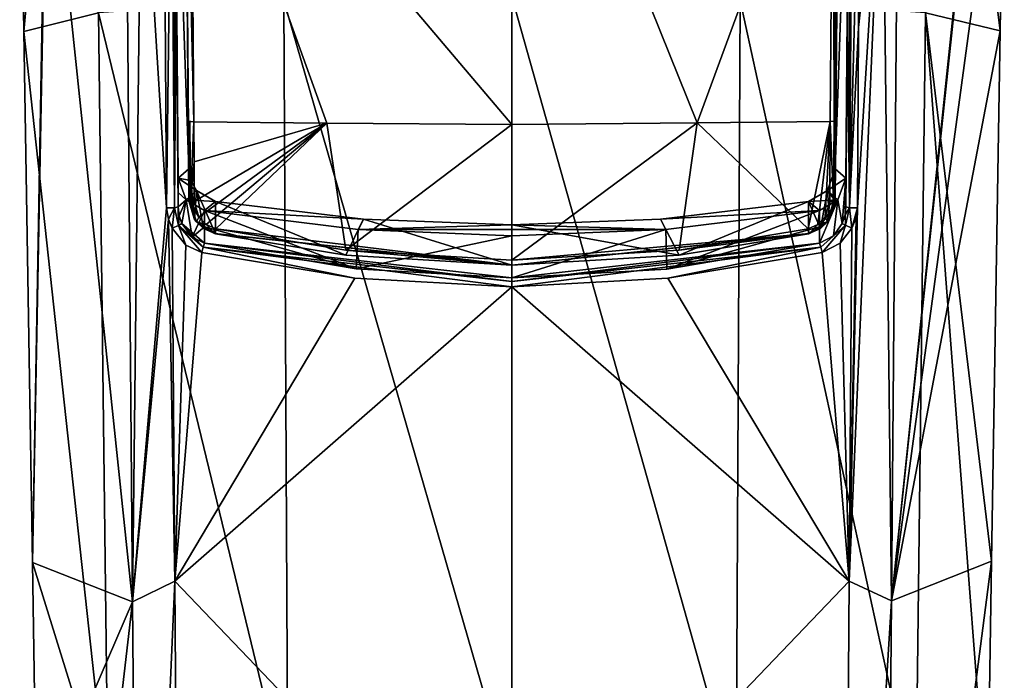
# Model space of a CAD drawing. Units: millimetres. Extents: x -189 to 52, y -411 to 302.
# Drawn here: x -57 to -25, y 111 to 132 of the extents above; entities that cross this region are included whole.
import ezdxf

# ---------------------------------------------------------------- set-up
doc = ezdxf.new("R2010")
doc.units = ezdxf.units.MM
doc.header["$LTSCALE"] = 17.087905
for name, color, linetype in [('1014', 7, 'CONTINUOUS'), ('1017', 7, 'CONTINUOUS'), ('1020', 7, 'CONTINUOUS'), ('1029', 7, 'CONTINUOUS'), ('1040', 7, 'CONTINUOUS'), ('1043', 7, 'CONTINUOUS'), ('1046', 7, 'CONTINUOUS'), ('1055', 7, 'CONTINUOUS'), ('1064', 7, 'CONTINUOUS'), ('1069', 7, 'CONTINUOUS'), ('1074', 7, 'CONTINUOUS'), ('1075', 7, 'CONTINUOUS'), ('1076', 7, 'CONTINUOUS'), ('1077', 7, 'CONTINUOUS'), ('1095', 7, 'CONTINUOUS'), ('1096', 7, 'CONTINUOUS'), ('1097', 7, 'CONTINUOUS'), ('1098', 7, 'CONTINUOUS'), ('1099', 7, 'CONTINUOUS'), ('1100', 7, 'CONTINUOUS'), ('1101', 7, 'CONTINUOUS'), ('1102', 7, 'CONTINUOUS'), ('1233', 7, 'CONTINUOUS'), ('1238', 7, 'CONTINUOUS'), ('1241', 7, 'CONTINUOUS'), ('1246', 7, 'CONTINUOUS'), ('1252', 7, 'CONTINUOUS'), ('1253', 7, 'CONTINUOUS'), ('1254', 7, 'CONTINUOUS'), ('1255', 7, 'CONTINUOUS'), ('1256', 7, 'CONTINUOUS'), ('1257', 7, 'CONTINUOUS'), ('1258', 7, 'CONTINUOUS'), ('1259', 7, 'CONTINUOUS'), ('1265', 7, 'CONTINUOUS'), ('1266', 7, 'CONTINUOUS'), ('1267', 7, 'CONTINUOUS'), ('1268', 7, 'CONTINUOUS'), ('1269', 7, 'CONTINUOUS'), ('1270', 7, 'CONTINUOUS'), ('1285', 7, 'CONTINUOUS')]:
    doc.layers.add(name, color=color, linetype=linetype)

msp = doc.modelspace()

# ---------------------------------------------------------------- linework, layer by layer
at = {"layer": '1014', "linetype": 'Continuous'}
for points in [[(-29.938, 114.331, -81.936), (-28.872, 139.249, -84.284), (-28.582, 113.707, -80.957), (-29.938, 114.331, -81.936)], [(-28.872, 139.249, -84.284), (-29.938, 114.331, -81.936), (-29.677, 126.299, -83.181), (-28.872, 139.249, -84.284)], [(-29.635, 132.08, -83.805), (-28.872, 139.249, -84.284), (-29.677, 126.299, -83.181), (-29.635, 132.08, -83.805)], [(-29.582, 139.221, -84.574), (-28.872, 139.249, -84.284), (-29.635, 132.08, -83.805), (-29.582, 139.221, -84.574)], [(-28.872, 139.249, -84.284), (-28.366, 139.301, -83.778), (-28.582, 113.707, -80.957), (-28.872, 139.249, -84.284)], [(-29.677, 126.299, -83.181), (-29.938, 114.331, -81.936), (-29.718, 125.987, -83.156), (-29.677, 126.299, -83.181)], [(-29.938, 114.331, -81.936), (-29.859, 125.651, -83.143), (-29.718, 125.987, -83.156), (-29.938, 114.331, -81.936)], [(-29.938, 114.331, -81.936), (-28.582, 113.707, -80.957), (-30.124, 88.76, -79.189), (-29.938, 114.331, -81.936)], [(-30.124, 88.76, -79.189), (-28.582, 113.707, -80.957), (-28.804, 88.466, -78.163), (-30.124, 88.76, -79.189)]]:
    msp.add_3dface(points, dxfattribs=at)
at = {"layer": '1017', "linetype": 'Continuous'}
for points in [[(-24.965, 140.329, -72.074), (-28.582, 113.707, -80.957), (-25.812, 139.779, -78.168), (-24.965, 140.329, -72.074)], [(-28.582, 113.707, -80.957), (-24.965, 140.329, -72.074), (-25.099, 131.979, -71.344), (-28.582, 113.707, -80.957)], [(-28.582, 113.707, -80.957), (-25.847, 139.769, -78.287), (-25.812, 139.779, -78.168), (-28.582, 113.707, -80.957)], [(-28.582, 113.707, -80.957), (-28.366, 139.301, -83.778), (-25.847, 139.769, -78.287), (-28.582, 113.707, -80.957)], [(-25.372, 114.974, -69.856), (-28.582, 113.707, -80.957), (-25.099, 131.979, -71.344), (-25.372, 114.974, -69.856)], [(-28.804, 88.466, -78.163), (-28.582, 113.707, -80.957), (-25.372, 114.974, -69.856), (-28.804, 88.466, -78.163)], [(-25.507, 106.562, -69.12), (-28.804, 88.466, -78.163), (-25.372, 114.974, -69.856), (-25.507, 106.562, -69.12)]]:
    msp.add_3dface(points, dxfattribs=at)
at = {"layer": '1020', "linetype": 'Continuous'}
for points in [[(-29.859, 125.651, -83.143), (-29.938, 114.331, -81.936), (-30.226, 125.166, -83.146), (-29.859, 125.651, -83.143)], [(-30.226, 125.166, -83.146), (-29.938, 114.331, -81.936), (-30.808, 124.87, -83.187), (-30.226, 125.166, -83.146)], [(-30.808, 124.87, -83.187), (-29.938, 114.331, -81.936), (-35.749, 124.048, -83.551), (-30.808, 124.87, -83.187)], [(-35.749, 124.048, -83.551), (-29.938, 114.331, -81.936), (-40.75, 123.77, -83.675), (-35.749, 124.048, -83.551)], [(-40.75, 123.77, -83.675), (-29.938, 114.331, -81.936), (-40.75, 103.034, -81.861), (-40.75, 123.77, -83.675)], [(-29.938, 114.331, -81.936), (-30.124, 88.76, -79.189), (-40.75, 103.034, -81.861), (-29.938, 114.331, -81.936)]]:
    msp.add_3dface(points, dxfattribs=at)
at = {"layer": '1029', "linetype": 'Continuous'}
for points in [[(-25.099, 131.979, -71.344), (-26.193, 140.777, -66.957), (-27.496, 132.556, -64.367), (-25.099, 131.979, -71.344)], [(-25.099, 131.979, -71.344), (-24.965, 140.329, -72.074), (-26.193, 140.777, -66.957), (-25.099, 131.979, -71.344)], [(-33.435, 132.949, -59.878), (-40.75, 133.084, -58.391), (-33.56, 107.502, -57.688), (-33.435, 132.949, -59.878)], [(-40.75, 133.084, -58.391), (-40.75, 107.645, -56.165), (-33.56, 107.502, -57.688), (-40.75, 133.084, -58.391)], [(-27.804, 107.106, -62.218), (-33.435, 132.949, -59.878), (-33.56, 107.502, -57.688), (-27.804, 107.106, -62.218)], [(-27.496, 132.556, -64.367), (-33.435, 132.949, -59.878), (-27.804, 107.106, -62.218), (-27.496, 132.556, -64.367)], [(-25.507, 106.562, -69.12), (-27.496, 132.556, -64.367), (-27.804, 107.106, -62.218), (-25.507, 106.562, -69.12)], [(-25.507, 106.562, -69.12), (-25.372, 114.974, -69.856), (-27.496, 132.556, -64.367), (-25.507, 106.562, -69.12)], [(-25.372, 114.974, -69.856), (-25.099, 131.979, -71.344), (-27.496, 132.556, -64.367), (-25.372, 114.974, -69.856)]]:
    msp.add_3dface(points, dxfattribs=at)
at = {"layer": '1040', "linetype": 'Continuous'}
for points in [[(-53.134, 139.301, -83.778), (-52.628, 139.249, -84.284), (-52.918, 113.667, -80.953), (-53.134, 139.301, -83.778)], [(-52.918, 113.667, -80.953), (-52.628, 139.249, -84.284), (-51.823, 126.299, -83.181), (-52.918, 113.667, -80.953)], [(-52.628, 139.249, -84.284), (-51.918, 139.221, -84.574), (-51.823, 126.299, -83.181), (-52.628, 139.249, -84.284)], [(-51.768, 125.94, -83.154), (-52.918, 113.667, -80.953), (-51.823, 126.299, -83.181), (-51.768, 125.94, -83.154)], [(-51.562, 114.331, -81.936), (-52.918, 113.667, -80.953), (-51.768, 125.94, -83.154), (-51.562, 114.331, -81.936)], [(-51.641, 125.651, -83.143), (-51.562, 114.331, -81.936), (-51.768, 125.94, -83.154), (-51.641, 125.651, -83.143)], [(-52.918, 113.667, -80.953), (-51.562, 114.331, -81.936), (-52.696, 88.451, -78.162), (-52.918, 113.667, -80.953)], [(-52.696, 88.451, -78.162), (-51.562, 114.331, -81.936), (-51.376, 88.76, -79.189), (-52.696, 88.451, -78.162)]]:
    msp.add_3dface(points, dxfattribs=at)
at = {"layer": '1043', "linetype": 'Continuous'}
for points in [[(-56.535, 140.329, -72.074), (-55.689, 139.779, -78.167), (-56.401, 131.959, -71.342), (-56.535, 140.329, -72.074)], [(-56.401, 131.959, -71.342), (-55.689, 139.779, -78.167), (-56.127, 114.936, -69.853), (-56.401, 131.959, -71.342)], [(-55.689, 139.779, -78.167), (-55.653, 139.769, -78.287), (-56.127, 114.936, -69.853), (-55.689, 139.779, -78.167)], [(-55.653, 139.769, -78.287), (-52.918, 113.667, -80.953), (-56.127, 114.936, -69.853), (-55.653, 139.769, -78.287)], [(-53.134, 139.301, -83.778), (-52.918, 113.667, -80.953), (-55.653, 139.769, -78.287), (-53.134, 139.301, -83.778)], [(-56.127, 114.936, -69.853), (-52.918, 113.667, -80.953), (-55.993, 106.526, -69.117), (-56.127, 114.936, -69.853)], [(-55.993, 106.526, -69.117), (-52.918, 113.667, -80.953), (-55.719, 89.474, -67.625), (-55.993, 106.526, -69.117)], [(-52.918, 113.667, -80.953), (-52.696, 88.451, -78.162), (-55.719, 89.474, -67.625), (-52.918, 113.667, -80.953)]]:
    msp.add_3dface(points, dxfattribs=at)
at = {"layer": '1046', "linetype": 'Continuous'}
for points in [[(-51.562, 114.331, -81.936), (-51.641, 125.651, -83.143), (-51.207, 125.11, -83.149), (-51.562, 114.331, -81.936)], [(-50.692, 124.87, -83.187), (-51.562, 114.331, -81.936), (-51.207, 125.11, -83.149), (-50.692, 124.87, -83.187)], [(-45.784, 124.051, -83.549), (-51.562, 114.331, -81.936), (-50.692, 124.87, -83.187), (-45.784, 124.051, -83.549)], [(-40.75, 123.77, -83.675), (-51.562, 114.331, -81.936), (-45.784, 124.051, -83.549), (-40.75, 123.77, -83.675)], [(-40.75, 123.77, -83.675), (-40.75, 103.034, -81.861), (-51.562, 114.331, -81.936), (-40.75, 123.77, -83.675)], [(-51.562, 114.331, -81.936), (-40.75, 103.034, -81.861), (-51.376, 88.76, -79.189), (-51.562, 114.331, -81.936)]]:
    msp.add_3dface(points, dxfattribs=at)
at = {"layer": '1055', "linetype": 'Continuous'}
for points in [[(-56.535, 140.329, -72.074), (-56.401, 131.959, -71.342), (-54.004, 132.556, -64.367), (-56.535, 140.329, -72.074)], [(-54.004, 132.556, -64.367), (-47.94, 107.502, -57.688), (-48.065, 132.949, -59.878), (-54.004, 132.556, -64.367)], [(-40.75, 107.645, -56.165), (-40.75, 133.084, -58.391), (-48.065, 132.949, -59.878), (-40.75, 107.645, -56.165)], [(-47.94, 107.502, -57.688), (-40.75, 107.645, -56.165), (-48.065, 132.949, -59.878), (-47.94, 107.502, -57.688)], [(-56.401, 131.959, -71.342), (-53.696, 107.106, -62.218), (-54.004, 132.556, -64.367), (-56.401, 131.959, -71.342)], [(-53.696, 107.106, -62.218), (-47.94, 107.502, -57.688), (-54.004, 132.556, -64.367), (-53.696, 107.106, -62.218)], [(-56.401, 131.959, -71.342), (-56.127, 114.936, -69.853), (-53.696, 107.106, -62.218), (-56.401, 131.959, -71.342)], [(-56.127, 114.936, -69.853), (-55.993, 106.526, -69.117), (-53.696, 107.106, -62.218), (-56.127, 114.936, -69.853)]]:
    msp.add_3dface(points, dxfattribs=at)
at = {"layer": '1064', "linetype": 'Continuous'}
for points in [[(-51.453, 127.258, -81.084), (-51.563, 139.255, -84.283), (-51.56, 140.361, -82.449), (-51.453, 127.258, -81.084)], [(-51.516, 133.499, -83.663), (-51.563, 139.255, -84.283), (-51.453, 127.258, -81.084), (-51.516, 133.499, -83.663)], [(-51.457, 126.333, -82.892), (-51.516, 133.499, -83.663), (-51.455, 126.795, -81.988), (-51.457, 126.333, -82.892)], [(-51.455, 126.795, -81.988), (-51.516, 133.499, -83.663), (-51.453, 127.258, -81.084), (-51.455, 126.795, -81.988)]]:
    msp.add_3dface(points, dxfattribs=at)
at = {"layer": '1069', "linetype": 'Continuous'}
for points in [[(-29.996, 132.114, -83.514), (-30.047, 127.258, -81.084), (-29.941, 140.232, -82.435), (-29.996, 132.114, -83.514)], [(-29.937, 139.255, -84.283), (-29.996, 132.114, -83.514), (-29.941, 140.232, -82.435), (-29.937, 139.255, -84.283)], [(-30.047, 127.258, -81.084), (-29.996, 132.114, -83.514), (-30.045, 126.795, -81.988), (-30.047, 127.258, -81.084)], [(-30.043, 126.333, -82.892), (-30.045, 126.795, -81.988), (-29.996, 132.114, -83.514), (-30.043, 126.333, -82.892)]]:
    msp.add_3dface(points, dxfattribs=at)
at = {"layer": '1074', "linetype": 'Continuous'}
for points in [[(-30.893, 126.214, -80.975), (-35.79, 124.341, -83.389), (-35.816, 125.607, -80.912), (-30.893, 126.214, -80.975)], [(-30.891, 125.69, -82), (-35.79, 124.341, -83.389), (-30.893, 126.214, -80.975), (-30.891, 125.69, -82)], [(-30.889, 125.165, -83.026), (-35.79, 124.341, -83.389), (-30.891, 125.69, -82), (-30.889, 125.165, -83.026)], [(-40.75, 124.063, -83.513), (-40.75, 125.405, -80.891), (-35.816, 125.607, -80.912), (-40.75, 124.063, -83.513)], [(-35.79, 124.341, -83.389), (-40.75, 124.063, -83.513), (-35.816, 125.607, -80.912), (-35.79, 124.341, -83.389)]]:
    msp.add_3dface(points, dxfattribs=at)
at = {"layer": '1075', "linetype": 'Continuous'}
for points in [[(-50.607, 126.214, -80.975), (-45.743, 124.345, -83.387), (-50.609, 125.69, -82), (-50.607, 126.214, -80.975)], [(-45.743, 124.345, -83.387), (-50.607, 126.214, -80.975), (-45.68, 125.606, -80.912), (-45.743, 124.345, -83.387)], [(-50.611, 125.165, -83.026), (-50.609, 125.69, -82), (-45.743, 124.345, -83.387), (-50.611, 125.165, -83.026)], [(-40.75, 125.405, -80.891), (-45.743, 124.345, -83.387), (-45.68, 125.606, -80.912), (-40.75, 125.405, -80.891)], [(-40.75, 125.405, -80.891), (-40.75, 124.063, -83.513), (-45.743, 124.345, -83.387), (-40.75, 125.405, -80.891)]]:
    msp.add_3dface(points, dxfattribs=at)
at = {"layer": '1076', "linetype": 'Continuous'}
for points in [[(-51.455, 126.795, -81.988), (-51.453, 127.258, -81.084), (-51.202, 126.56, -81.011), (-51.455, 126.795, -81.988)], [(-51.457, 126.333, -82.892), (-51.455, 126.795, -81.988), (-51.202, 126.56, -81.011), (-51.457, 126.333, -82.892)], [(-51.421, 126.043, -82.898), (-51.457, 126.333, -82.892), (-51.202, 126.56, -81.011), (-51.421, 126.043, -82.898)], [(-51.34, 125.804, -82.915), (-51.421, 126.043, -82.898), (-51.202, 126.56, -81.011), (-51.34, 125.804, -82.915)], [(-51.005, 125.365, -82.967), (-51.34, 125.804, -82.915), (-51.202, 126.56, -81.011), (-51.005, 125.365, -82.967)], [(-50.607, 126.214, -80.975), (-51.005, 125.365, -82.967), (-51.202, 126.56, -81.011), (-50.607, 126.214, -80.975)], [(-50.607, 126.214, -80.975), (-50.609, 125.69, -82), (-51.005, 125.365, -82.967), (-50.607, 126.214, -80.975)], [(-50.609, 125.69, -82), (-50.611, 125.165, -83.026), (-51.005, 125.365, -82.967), (-50.609, 125.69, -82)]]:
    msp.add_3dface(points, dxfattribs=at)
at = {"layer": '1077', "linetype": 'Continuous'}
for points in [[(-30.047, 127.258, -81.084), (-30.16, 125.804, -82.915), (-30.298, 126.56, -81.011), (-30.047, 127.258, -81.084)], [(-30.16, 125.804, -82.915), (-30.047, 127.258, -81.084), (-30.07, 126.081, -82.896), (-30.16, 125.804, -82.915)], [(-30.047, 127.258, -81.084), (-30.045, 126.795, -81.988), (-30.07, 126.081, -82.896), (-30.047, 127.258, -81.084)], [(-30.045, 126.795, -81.988), (-30.043, 126.333, -82.892), (-30.07, 126.081, -82.896), (-30.045, 126.795, -81.988)], [(-30.891, 125.69, -82), (-30.893, 126.214, -80.975), (-30.298, 126.56, -81.011), (-30.891, 125.69, -82)], [(-30.889, 125.165, -83.026), (-30.891, 125.69, -82), (-30.298, 126.56, -81.011), (-30.889, 125.165, -83.026)], [(-30.443, 125.41, -82.96), (-30.889, 125.165, -83.026), (-30.298, 126.56, -81.011), (-30.443, 125.41, -82.96)], [(-30.16, 125.804, -82.915), (-30.443, 125.41, -82.96), (-30.298, 126.56, -81.011), (-30.16, 125.804, -82.915)]]:
    msp.add_3dface(points, dxfattribs=at)
at = {"layer": '1095', "linetype": 'Continuous'}
for points in [[(-29.996, 132.114, -83.514), (-29.937, 139.255, -84.283), (-29.93, 126.307, -83.124), (-29.996, 132.114, -83.514)], [(-29.937, 139.255, -84.283), (-29.828, 139.229, -84.511), (-29.93, 126.307, -83.124), (-29.937, 139.255, -84.283)], [(-29.828, 139.229, -84.511), (-29.582, 139.221, -84.574), (-29.93, 126.307, -83.124), (-29.828, 139.229, -84.511)], [(-29.582, 139.221, -84.574), (-29.635, 132.08, -83.805), (-29.93, 126.307, -83.124), (-29.582, 139.221, -84.574)], [(-30.043, 126.333, -82.892), (-29.996, 132.114, -83.514), (-29.93, 126.307, -83.124), (-30.043, 126.333, -82.892)], [(-29.635, 132.08, -83.805), (-29.677, 126.299, -83.181), (-29.93, 126.307, -83.124), (-29.635, 132.08, -83.805)]]:
    msp.add_3dface(points, dxfattribs=at)
at = {"layer": '1096', "linetype": 'Continuous'}
for points in [[(-30.07, 126.081, -82.896), (-30.043, 126.333, -82.892), (-29.93, 126.307, -83.124), (-30.07, 126.081, -82.896)], [(-30.07, 126.081, -82.896), (-29.93, 126.307, -83.124), (-30.052, 125.747, -83.094), (-30.07, 126.081, -82.896)], [(-29.93, 126.307, -83.124), (-29.859, 125.651, -83.143), (-30.052, 125.747, -83.094), (-29.93, 126.307, -83.124)], [(-29.677, 126.299, -83.181), (-29.859, 125.651, -83.143), (-29.93, 126.307, -83.124), (-29.677, 126.299, -83.181)], [(-29.859, 125.651, -83.143), (-29.677, 126.299, -83.181), (-29.718, 125.987, -83.156), (-29.859, 125.651, -83.143)], [(-30.16, 125.804, -82.915), (-30.07, 126.081, -82.896), (-30.052, 125.747, -83.094), (-30.16, 125.804, -82.915)]]:
    msp.add_3dface(points, dxfattribs=at)
at = {"layer": '1097', "linetype": 'Continuous'}
for points in [[(-30.052, 125.747, -83.094), (-30.808, 124.87, -83.187), (-30.85, 125.044, -83.155), (-30.052, 125.747, -83.094)], [(-30.443, 125.41, -82.96), (-30.052, 125.747, -83.094), (-30.85, 125.044, -83.155), (-30.443, 125.41, -82.96)], [(-30.226, 125.166, -83.146), (-30.808, 124.87, -83.187), (-30.052, 125.747, -83.094), (-30.226, 125.166, -83.146)], [(-30.443, 125.41, -82.96), (-30.16, 125.804, -82.915), (-30.052, 125.747, -83.094), (-30.443, 125.41, -82.96)], [(-29.859, 125.651, -83.143), (-30.226, 125.166, -83.146), (-30.052, 125.747, -83.094), (-29.859, 125.651, -83.143)], [(-30.889, 125.165, -83.026), (-30.443, 125.41, -82.96), (-30.85, 125.044, -83.155), (-30.889, 125.165, -83.026)]]:
    msp.add_3dface(points, dxfattribs=at)
at = {"layer": '1098', "linetype": 'Continuous'}
for points in [[(-40.75, 124.063, -83.513), (-35.79, 124.341, -83.389), (-30.889, 125.165, -83.026), (-40.75, 124.063, -83.513)], [(-40.75, 124.063, -83.513), (-30.889, 125.165, -83.026), (-40.75, 123.941, -83.639), (-40.75, 124.063, -83.513)], [(-30.889, 125.165, -83.026), (-30.85, 125.044, -83.155), (-40.75, 123.941, -83.639), (-30.889, 125.165, -83.026)], [(-35.749, 124.048, -83.551), (-40.75, 123.77, -83.675), (-30.85, 125.044, -83.155), (-35.749, 124.048, -83.551)], [(-30.85, 125.044, -83.155), (-40.75, 123.77, -83.675), (-40.75, 123.941, -83.639), (-30.85, 125.044, -83.155)], [(-30.808, 124.87, -83.187), (-35.749, 124.048, -83.551), (-30.85, 125.044, -83.155), (-30.808, 124.87, -83.187)]]:
    msp.add_3dface(points, dxfattribs=at)
at = {"layer": '1099', "linetype": 'Continuous'}
for points in [[(-45.784, 124.051, -83.549), (-50.692, 124.87, -83.187), (-50.65, 125.044, -83.155), (-45.784, 124.051, -83.549)], [(-50.611, 125.165, -83.026), (-40.75, 123.941, -83.639), (-50.65, 125.044, -83.155), (-50.611, 125.165, -83.026)], [(-40.75, 123.77, -83.675), (-45.784, 124.051, -83.549), (-50.65, 125.044, -83.155), (-40.75, 123.77, -83.675)], [(-40.75, 123.941, -83.639), (-40.75, 123.77, -83.675), (-50.65, 125.044, -83.155), (-40.75, 123.941, -83.639)], [(-40.75, 124.063, -83.513), (-50.611, 125.165, -83.026), (-45.743, 124.345, -83.387), (-40.75, 124.063, -83.513)], [(-50.611, 125.165, -83.026), (-40.75, 124.063, -83.513), (-40.75, 123.941, -83.639), (-50.611, 125.165, -83.026)]]:
    msp.add_3dface(points, dxfattribs=at)
at = {"layer": '1100', "linetype": 'Continuous'}
for points in [[(-51.207, 125.11, -83.149), (-51.641, 125.651, -83.143), (-51.448, 125.739, -83.102), (-51.207, 125.11, -83.149)], [(-51.34, 125.804, -82.915), (-50.65, 125.044, -83.155), (-51.448, 125.739, -83.102), (-51.34, 125.804, -82.915)], [(-50.692, 124.87, -83.187), (-51.207, 125.11, -83.149), (-51.448, 125.739, -83.102), (-50.692, 124.87, -83.187)], [(-50.65, 125.044, -83.155), (-50.692, 124.87, -83.187), (-51.448, 125.739, -83.102), (-50.65, 125.044, -83.155)], [(-50.611, 125.165, -83.026), (-51.34, 125.804, -82.915), (-51.005, 125.365, -82.967), (-50.611, 125.165, -83.026)], [(-51.34, 125.804, -82.915), (-50.611, 125.165, -83.026), (-50.65, 125.044, -83.155), (-51.34, 125.804, -82.915)]]:
    msp.add_3dface(points, dxfattribs=at)
at = {"layer": '1101', "linetype": 'Continuous'}
for points in [[(-51.768, 125.94, -83.154), (-51.823, 126.299, -83.181), (-51.57, 126.307, -83.124), (-51.768, 125.94, -83.154)], [(-51.641, 125.651, -83.143), (-51.768, 125.94, -83.154), (-51.57, 126.307, -83.124), (-51.641, 125.651, -83.143)], [(-51.448, 125.739, -83.102), (-51.641, 125.651, -83.143), (-51.57, 126.307, -83.124), (-51.448, 125.739, -83.102)], [(-51.457, 126.333, -82.892), (-51.448, 125.739, -83.102), (-51.57, 126.307, -83.124), (-51.457, 126.333, -82.892)], [(-51.457, 126.333, -82.892), (-51.421, 126.043, -82.898), (-51.448, 125.739, -83.102), (-51.457, 126.333, -82.892)], [(-51.421, 126.043, -82.898), (-51.34, 125.804, -82.915), (-51.448, 125.739, -83.102), (-51.421, 126.043, -82.898)]]:
    msp.add_3dface(points, dxfattribs=at)
at = {"layer": '1102', "linetype": 'Continuous'}
for points in [[(-51.823, 126.299, -83.181), (-51.918, 139.221, -84.574), (-51.672, 139.229, -84.511), (-51.823, 126.299, -83.181)], [(-51.57, 126.307, -83.124), (-51.823, 126.299, -83.181), (-51.672, 139.229, -84.511), (-51.57, 126.307, -83.124)], [(-51.563, 139.255, -84.283), (-51.57, 126.307, -83.124), (-51.672, 139.229, -84.511), (-51.563, 139.255, -84.283)], [(-51.563, 139.255, -84.283), (-51.516, 133.499, -83.663), (-51.57, 126.307, -83.124), (-51.563, 139.255, -84.283)], [(-51.516, 133.499, -83.663), (-51.457, 126.333, -82.892), (-51.57, 126.307, -83.124), (-51.516, 133.499, -83.663)]]:
    msp.add_3dface(points, dxfattribs=at)
at = {"layer": '1233', "linetype": 'Continuous'}
for points in [[(-40.75, 128.974, -84.13), (-34.808, 129.029, -83.951), (-40.75, 124.625, -83.75), (-40.75, 128.974, -84.13)], [(-40.75, 124.625, -83.75), (-34.808, 129.029, -83.951), (-35.391, 124.945, -83.612), (-40.75, 124.625, -83.75)], [(-35.391, 124.945, -83.612), (-34.808, 129.029, -83.951), (-31.25, 125.631, -83.316), (-35.391, 124.945, -83.612)], [(-34.808, 129.029, -83.951), (-30.544, 129.071, -83.594), (-31.25, 125.631, -83.316), (-34.808, 129.029, -83.951)], [(-31.25, 125.631, -83.316), (-30.544, 129.071, -83.594), (-30.941, 125.769, -83.296), (-31.25, 125.631, -83.316)], [(-30.941, 125.769, -83.296), (-30.544, 129.071, -83.594), (-30.711, 126.013, -83.294), (-30.941, 125.769, -83.296)], [(-30.544, 129.071, -83.594), (-30.564, 126.505, -83.328), (-30.711, 126.013, -83.294), (-30.544, 129.071, -83.594)]]:
    msp.add_3dface(points, dxfattribs=at)
at = {"layer": '1238', "linetype": 'Continuous'}
for points in [[(-34.808, 129.029, -83.951), (-40.75, 128.974, -84.13), (-40.75, 143.789, -85.799), (-34.808, 129.029, -83.951)], [(-30.452, 140.882, -85.053), (-34.808, 129.029, -83.951), (-40.75, 143.789, -85.799), (-30.452, 140.882, -85.053)], [(-30.544, 129.071, -83.594), (-34.808, 129.029, -83.951), (-30.452, 140.882, -85.053), (-30.544, 129.071, -83.594)]]:
    msp.add_3dface(points, dxfattribs=at)
at = {"layer": '1241', "linetype": 'Continuous'}
for points in [[(-50.956, 129.061, -83.593), (-46.692, 129.021, -83.95), (-50.946, 127.783, -83.461), (-50.956, 129.061, -83.593)], [(-50.946, 127.783, -83.461), (-46.692, 129.021, -83.95), (-50.936, 126.505, -83.328), (-50.946, 127.783, -83.461)], [(-50.936, 126.505, -83.328), (-46.692, 129.021, -83.95), (-50.786, 126.008, -83.294), (-50.936, 126.505, -83.328)], [(-50.786, 126.008, -83.294), (-46.692, 129.021, -83.95), (-50.555, 125.767, -83.296), (-50.786, 126.008, -83.294)], [(-46.692, 129.021, -83.95), (-50.25, 125.631, -83.316), (-50.555, 125.767, -83.296), (-46.692, 129.021, -83.95)], [(-46.076, 124.941, -83.613), (-50.25, 125.631, -83.316), (-46.692, 129.021, -83.95), (-46.076, 124.941, -83.613)], [(-40.75, 128.974, -84.13), (-46.076, 124.941, -83.613), (-46.692, 129.021, -83.95), (-40.75, 128.974, -84.13)], [(-40.75, 128.974, -84.13), (-40.75, 124.625, -83.75), (-46.076, 124.941, -83.613), (-40.75, 128.974, -84.13)]]:
    msp.add_3dface(points, dxfattribs=at)
at = {"layer": '1246', "linetype": 'Continuous'}
for points in [[(-40.75, 143.789, -85.799), (-40.75, 128.974, -84.13), (-51.049, 141.131, -85.09), (-40.75, 143.789, -85.799)], [(-40.75, 128.974, -84.13), (-46.692, 129.021, -83.95), (-51.049, 141.131, -85.09), (-40.75, 128.974, -84.13)], [(-46.692, 129.021, -83.95), (-50.956, 129.061, -83.593), (-51.049, 141.131, -85.09), (-46.692, 129.021, -83.95)]]:
    msp.add_3dface(points, dxfattribs=at)
at = {"layer": '1252', "linetype": 'Continuous'}
for points in [[(-51.049, 141.131, -85.09), (-50.956, 129.061, -83.593), (-51.227, 141.16, -84.892), (-51.049, 141.131, -85.09)], [(-51.227, 141.16, -84.892), (-50.956, 129.061, -83.593), (-51.135, 129.08, -83.396), (-51.227, 141.16, -84.892)], [(-51.135, 129.08, -83.396), (-50.956, 129.061, -83.593), (-51.083, 129.067, -83.528), (-51.135, 129.08, -83.396)]]:
    msp.add_3dface(points, dxfattribs=at)
at = {"layer": '1253', "linetype": 'Continuous'}
for points in [[(-51.135, 129.08, -83.396), (-51.083, 129.067, -83.528), (-51.125, 127.802, -83.264), (-51.135, 129.08, -83.396)], [(-51.125, 127.802, -83.264), (-51.083, 129.067, -83.528), (-51.115, 126.523, -83.132), (-51.125, 127.802, -83.264)], [(-51.115, 126.523, -83.132), (-51.083, 129.067, -83.528), (-51.089, 126.514, -83.226), (-51.115, 126.523, -83.132)], [(-51.089, 126.514, -83.226), (-51.083, 129.067, -83.528), (-51.062, 126.51, -83.264), (-51.089, 126.514, -83.226)], [(-51.083, 129.067, -83.528), (-50.956, 129.061, -83.593), (-51.062, 126.51, -83.264), (-51.083, 129.067, -83.528)], [(-50.956, 129.061, -83.593), (-50.946, 127.783, -83.461), (-51.062, 126.51, -83.264), (-50.956, 129.061, -83.593)], [(-50.946, 127.783, -83.461), (-50.936, 126.505, -83.328), (-51.062, 126.51, -83.264), (-50.946, 127.783, -83.461)]]:
    msp.add_3dface(points, dxfattribs=at)
at = {"layer": '1254', "linetype": 'Continuous'}
for points in [[(-51.115, 126.523, -83.132), (-51.089, 126.514, -83.226), (-50.862, 125.859, -83.185), (-51.115, 126.523, -83.132)], [(-50.926, 125.924, -83.046), (-51.115, 126.523, -83.132), (-50.862, 125.859, -83.185), (-50.926, 125.924, -83.046)], [(-50.786, 126.008, -83.294), (-51.089, 126.514, -83.226), (-51.062, 126.51, -83.264), (-50.786, 126.008, -83.294)], [(-51.089, 126.514, -83.226), (-50.786, 126.008, -83.294), (-50.862, 125.859, -83.185), (-51.089, 126.514, -83.226)], [(-50.936, 126.505, -83.328), (-50.786, 126.008, -83.294), (-51.062, 126.51, -83.264), (-50.936, 126.505, -83.328)], [(-50.786, 126.008, -83.294), (-50.555, 125.767, -83.296), (-50.862, 125.859, -83.185), (-50.786, 126.008, -83.294)], [(-50.639, 125.635, -83.023), (-50.926, 125.924, -83.046), (-50.862, 125.859, -83.185), (-50.639, 125.635, -83.023)], [(-50.555, 125.767, -83.296), (-50.273, 125.481, -83.213), (-50.862, 125.859, -83.185), (-50.555, 125.767, -83.296)], [(-50.273, 125.481, -83.213), (-50.639, 125.635, -83.023), (-50.862, 125.859, -83.185), (-50.273, 125.481, -83.213)], [(-50.555, 125.767, -83.296), (-50.25, 125.631, -83.316), (-50.273, 125.481, -83.213), (-50.555, 125.767, -83.296)], [(-50.258, 125.474, -83.031), (-50.639, 125.635, -83.023), (-50.273, 125.481, -83.213), (-50.258, 125.474, -83.031)]]:
    msp.add_3dface(points, dxfattribs=at)
at = {"layer": '1255', "linetype": 'Continuous'}
for points in [[(-50.273, 125.481, -83.213), (-50.25, 125.631, -83.316), (-40.75, 124.468, -83.649), (-50.273, 125.481, -83.213)], [(-50.258, 125.474, -83.031), (-50.273, 125.481, -83.213), (-40.75, 124.468, -83.649), (-50.258, 125.474, -83.031)], [(-46.08, 124.78, -83.326), (-50.258, 125.474, -83.031), (-40.75, 124.463, -83.462), (-46.08, 124.78, -83.326)], [(-40.75, 124.463, -83.462), (-50.258, 125.474, -83.031), (-40.75, 124.468, -83.649), (-40.75, 124.463, -83.462)], [(-50.25, 125.631, -83.316), (-46.076, 124.941, -83.613), (-40.75, 124.468, -83.649), (-50.25, 125.631, -83.316)], [(-46.076, 124.941, -83.613), (-40.75, 124.625, -83.75), (-40.75, 124.468, -83.649), (-46.076, 124.941, -83.613)]]:
    msp.add_3dface(points, dxfattribs=at)
at = {"layer": '1256', "linetype": 'Continuous'}
for points in [[(-40.75, 124.625, -83.75), (-35.391, 124.945, -83.612), (-31.227, 125.481, -83.213), (-40.75, 124.625, -83.75)], [(-40.75, 124.468, -83.649), (-40.75, 124.625, -83.75), (-31.227, 125.481, -83.213), (-40.75, 124.468, -83.649)], [(-31.242, 125.474, -83.031), (-40.75, 124.468, -83.649), (-31.227, 125.481, -83.213), (-31.242, 125.474, -83.031)], [(-35.386, 124.784, -83.324), (-40.75, 124.468, -83.649), (-31.242, 125.474, -83.031), (-35.386, 124.784, -83.324)], [(-35.391, 124.945, -83.612), (-31.25, 125.631, -83.316), (-31.227, 125.481, -83.213), (-35.391, 124.945, -83.612)], [(-40.75, 124.463, -83.462), (-40.75, 124.468, -83.649), (-35.386, 124.784, -83.324), (-40.75, 124.463, -83.462)]]:
    msp.add_3dface(points, dxfattribs=at)
at = {"layer": '1257', "linetype": 'Continuous'}
for points in [[(-30.711, 126.013, -83.294), (-30.564, 126.505, -83.328), (-30.638, 125.859, -83.185), (-30.711, 126.013, -83.294)], [(-30.411, 126.514, -83.226), (-30.57, 125.93, -83.047), (-30.638, 125.859, -83.185), (-30.411, 126.514, -83.226)], [(-30.411, 126.514, -83.226), (-30.638, 125.859, -83.185), (-30.438, 126.51, -83.264), (-30.411, 126.514, -83.226)], [(-30.638, 125.859, -83.185), (-30.564, 126.505, -83.328), (-30.438, 126.51, -83.264), (-30.638, 125.859, -83.185)], [(-30.387, 126.523, -83.132), (-30.57, 125.93, -83.047), (-30.411, 126.514, -83.226), (-30.387, 126.523, -83.132)], [(-30.941, 125.769, -83.296), (-30.711, 126.013, -83.294), (-30.638, 125.859, -83.185), (-30.941, 125.769, -83.296)], [(-31.25, 125.631, -83.316), (-30.941, 125.769, -83.296), (-31.227, 125.481, -83.213), (-31.25, 125.631, -83.316)], [(-31.242, 125.474, -83.031), (-31.227, 125.481, -83.213), (-30.638, 125.859, -83.185), (-31.242, 125.474, -83.031)], [(-30.857, 125.638, -83.023), (-31.242, 125.474, -83.031), (-30.638, 125.859, -83.185), (-30.857, 125.638, -83.023)], [(-31.227, 125.481, -83.213), (-30.941, 125.769, -83.296), (-30.638, 125.859, -83.185), (-31.227, 125.481, -83.213)], [(-30.57, 125.93, -83.047), (-30.857, 125.638, -83.023), (-30.638, 125.859, -83.185), (-30.57, 125.93, -83.047)]]:
    msp.add_3dface(points, dxfattribs=at)
at = {"layer": '1258', "linetype": 'Continuous'}
for points in [[(-30.564, 126.505, -83.328), (-30.544, 129.071, -83.594), (-30.438, 126.51, -83.264), (-30.564, 126.505, -83.328)], [(-30.438, 126.51, -83.264), (-30.544, 129.071, -83.594), (-30.417, 129.077, -83.529), (-30.438, 126.51, -83.264)], [(-30.411, 126.514, -83.226), (-30.438, 126.51, -83.264), (-30.417, 129.077, -83.529), (-30.411, 126.514, -83.226)], [(-30.365, 129.09, -83.397), (-30.411, 126.514, -83.226), (-30.417, 129.077, -83.529), (-30.365, 129.09, -83.397)], [(-30.376, 127.807, -83.265), (-30.411, 126.514, -83.226), (-30.365, 129.09, -83.397), (-30.376, 127.807, -83.265)], [(-30.387, 126.523, -83.132), (-30.411, 126.514, -83.226), (-30.376, 127.807, -83.265), (-30.387, 126.523, -83.132)]]:
    msp.add_3dface(points, dxfattribs=at)
at = {"layer": '1259', "linetype": 'Continuous'}
for points in [[(-30.544, 129.071, -83.594), (-30.452, 140.882, -85.053), (-30.417, 129.077, -83.529), (-30.544, 129.071, -83.594)], [(-30.365, 129.09, -83.397), (-30.452, 140.882, -85.053), (-30.264, 140.91, -84.855), (-30.365, 129.09, -83.397)], [(-30.452, 140.882, -85.053), (-30.365, 129.09, -83.397), (-30.417, 129.077, -83.529), (-30.452, 140.882, -85.053)]]:
    msp.add_3dface(points, dxfattribs=at)
at = {"layer": '1265', "linetype": 'Continuous'}
for points in [[(-51.227, 141.16, -84.892), (-51.135, 129.08, -83.396), (-51.214, 140.504, -82.464), (-51.227, 141.16, -84.892)], [(-51.135, 129.08, -83.396), (-51.125, 127.802, -83.264), (-51.214, 140.504, -82.464), (-51.135, 129.08, -83.396)], [(-51.214, 140.504, -82.464), (-51.125, 127.802, -83.264), (-51.115, 127.552, -81.115), (-51.214, 140.504, -82.464)], [(-51.125, 127.802, -83.264), (-51.115, 126.523, -83.132), (-51.115, 127.552, -81.115), (-51.125, 127.802, -83.264)]]:
    msp.add_3dface(points, dxfattribs=at)
at = {"layer": '1266', "linetype": 'Continuous'}
for points in [[(-51.115, 127.552, -81.115), (-51.115, 126.523, -83.132), (-51.047, 127.181, -81.076), (-51.115, 127.552, -81.115)], [(-51.115, 126.523, -83.132), (-50.926, 125.924, -83.046), (-51.047, 127.181, -81.076), (-51.115, 126.523, -83.132)], [(-51.047, 127.181, -81.076), (-50.926, 125.924, -83.046), (-50.861, 126.854, -81.042), (-51.047, 127.181, -81.076)], [(-50.926, 125.924, -83.046), (-50.639, 125.635, -83.023), (-50.861, 126.854, -81.042), (-50.926, 125.924, -83.046)], [(-50.639, 125.635, -83.023), (-50.258, 125.474, -83.031), (-50.861, 126.854, -81.042), (-50.639, 125.635, -83.023)], [(-50.258, 125.474, -83.031), (-50.258, 126.506, -81.006), (-50.861, 126.854, -81.042), (-50.258, 125.474, -83.031)]]:
    msp.add_3dface(points, dxfattribs=at)
at = {"layer": '1267', "linetype": 'Continuous'}
for points in [[(-50.258, 125.474, -83.031), (-46.08, 124.78, -83.326), (-50.258, 126.506, -81.006), (-50.258, 125.474, -83.031)], [(-50.258, 126.506, -81.006), (-46.08, 124.78, -83.326), (-45.515, 125.942, -80.947), (-50.258, 126.506, -81.006)], [(-46.08, 124.78, -83.326), (-40.75, 124.463, -83.462), (-45.515, 125.942, -80.947), (-46.08, 124.78, -83.326)], [(-40.75, 124.463, -83.462), (-40.75, 125.754, -80.928), (-45.515, 125.942, -80.947), (-40.75, 124.463, -83.462)]]:
    msp.add_3dface(points, dxfattribs=at)
at = {"layer": '1268', "linetype": 'Continuous'}
for points in [[(-35.386, 124.784, -83.324), (-31.242, 126.506, -81.006), (-35.984, 125.942, -80.947), (-35.386, 124.784, -83.324)], [(-35.386, 124.784, -83.324), (-31.242, 125.474, -83.031), (-31.242, 126.506, -81.006), (-35.386, 124.784, -83.324)], [(-40.75, 125.754, -80.928), (-35.386, 124.784, -83.324), (-35.984, 125.942, -80.947), (-40.75, 125.754, -80.928)], [(-40.75, 124.463, -83.462), (-35.386, 124.784, -83.324), (-40.75, 125.754, -80.928), (-40.75, 124.463, -83.462)]]:
    msp.add_3dface(points, dxfattribs=at)
at = {"layer": '1269', "linetype": 'Continuous'}
for points in [[(-30.387, 126.523, -83.132), (-30.387, 127.551, -81.115), (-30.637, 126.857, -81.042), (-30.387, 126.523, -83.132)], [(-31.242, 126.506, -81.006), (-30.857, 125.638, -83.023), (-30.637, 126.857, -81.042), (-31.242, 126.506, -81.006)], [(-30.857, 125.638, -83.023), (-30.57, 125.93, -83.047), (-30.637, 126.857, -81.042), (-30.857, 125.638, -83.023)], [(-30.57, 125.93, -83.047), (-30.387, 126.523, -83.132), (-30.637, 126.857, -81.042), (-30.57, 125.93, -83.047)], [(-31.242, 125.474, -83.031), (-30.857, 125.638, -83.023), (-31.242, 126.506, -81.006), (-31.242, 125.474, -83.031)]]:
    msp.add_3dface(points, dxfattribs=at)
at = {"layer": '1270', "linetype": 'Continuous'}
for points in [[(-30.365, 129.09, -83.397), (-30.264, 140.91, -84.855), (-30.277, 140.497, -82.463), (-30.365, 129.09, -83.397)], [(-30.387, 127.551, -81.115), (-30.365, 129.09, -83.397), (-30.277, 140.497, -82.463), (-30.387, 127.551, -81.115)], [(-30.376, 127.807, -83.265), (-30.365, 129.09, -83.397), (-30.387, 127.551, -81.115), (-30.376, 127.807, -83.265)], [(-30.387, 126.523, -83.132), (-30.376, 127.807, -83.265), (-30.387, 127.551, -81.115), (-30.387, 126.523, -83.132)]]:
    msp.add_3dface(points, dxfattribs=at)
at = {"layer": '1285', "linetype": 'Continuous'}
for points in [[(-51.56, 140.361, -82.449), (-51.214, 140.504, -82.464), (-51.115, 127.552, -81.115), (-51.56, 140.361, -82.449)], [(-29.941, 140.232, -82.435), (-30.387, 127.551, -81.115), (-30.277, 140.497, -82.463), (-29.941, 140.232, -82.435)], [(-51.453, 127.258, -81.084), (-51.56, 140.361, -82.449), (-51.115, 127.552, -81.115), (-51.453, 127.258, -81.084)], [(-29.941, 140.232, -82.435), (-30.047, 127.258, -81.084), (-30.387, 127.551, -81.115), (-29.941, 140.232, -82.435)], [(-51.453, 127.258, -81.084), (-51.115, 127.552, -81.115), (-51.047, 127.181, -81.076), (-51.453, 127.258, -81.084)], [(-30.387, 127.551, -81.115), (-30.047, 127.258, -81.084), (-30.637, 126.857, -81.042), (-30.387, 127.551, -81.115)], [(-51.202, 126.56, -81.011), (-51.453, 127.258, -81.084), (-50.861, 126.854, -81.042), (-51.202, 126.56, -81.011)], [(-51.453, 127.258, -81.084), (-51.047, 127.181, -81.076), (-50.861, 126.854, -81.042), (-51.453, 127.258, -81.084)], [(-30.047, 127.258, -81.084), (-30.298, 126.56, -81.011), (-30.637, 126.857, -81.042), (-30.047, 127.258, -81.084)], [(-50.258, 126.506, -81.006), (-51.202, 126.56, -81.011), (-50.861, 126.854, -81.042), (-50.258, 126.506, -81.006)], [(-30.298, 126.56, -81.011), (-31.242, 126.506, -81.006), (-30.637, 126.857, -81.042), (-30.298, 126.56, -81.011)], [(-50.607, 126.214, -80.975), (-51.202, 126.56, -81.011), (-50.258, 126.506, -81.006), (-50.607, 126.214, -80.975)], [(-50.607, 126.214, -80.975), (-50.258, 126.506, -81.006), (-45.515, 125.942, -80.947), (-50.607, 126.214, -80.975)], [(-31.242, 126.506, -81.006), (-30.893, 126.214, -80.975), (-35.984, 125.942, -80.947), (-31.242, 126.506, -81.006)], [(-30.298, 126.56, -81.011), (-30.893, 126.214, -80.975), (-31.242, 126.506, -81.006), (-30.298, 126.56, -81.011)], [(-45.68, 125.606, -80.912), (-50.607, 126.214, -80.975), (-45.515, 125.942, -80.947), (-45.68, 125.606, -80.912)], [(-30.893, 126.214, -80.975), (-35.816, 125.607, -80.912), (-35.984, 125.942, -80.947), (-30.893, 126.214, -80.975)], [(-40.75, 125.754, -80.928), (-45.68, 125.606, -80.912), (-45.515, 125.942, -80.947), (-40.75, 125.754, -80.928)], [(-35.816, 125.607, -80.912), (-45.68, 125.606, -80.912), (-40.75, 125.754, -80.928), (-35.816, 125.607, -80.912)], [(-35.816, 125.607, -80.912), (-40.75, 125.754, -80.928), (-35.984, 125.942, -80.947), (-35.816, 125.607, -80.912)], [(-35.816, 125.607, -80.912), (-40.75, 125.405, -80.891), (-45.68, 125.606, -80.912), (-35.816, 125.607, -80.912)]]:
    msp.add_3dface(points, dxfattribs=at)

doc.saveas('drawing.dxf')
